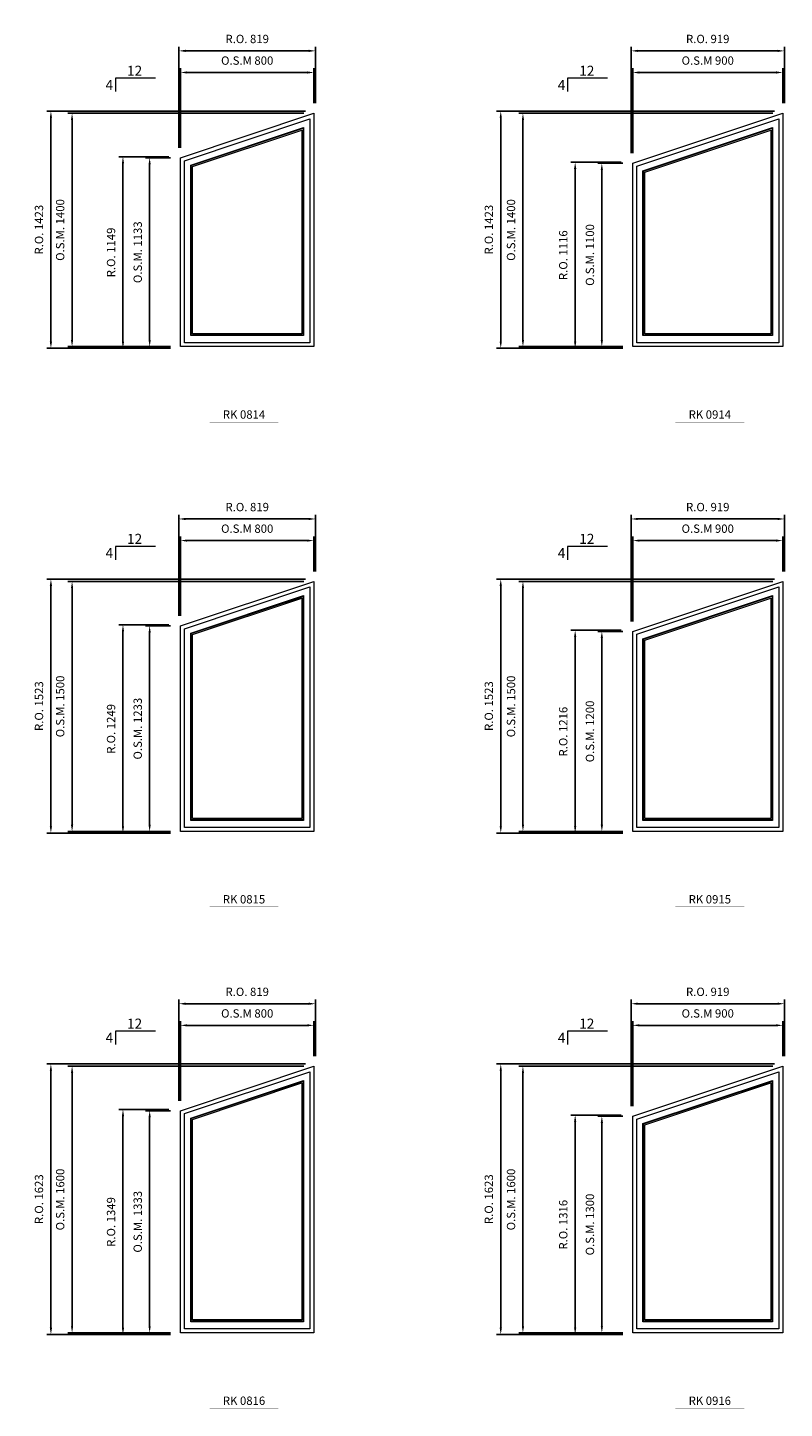
# Model space of a CAD drawing. Extents: x 82342 to 186186, y -29351 to 11947.
# Drawn here: x 93886 to 98424, y -14267 to -5982 of the extents above; entities that cross this region are included whole.
import ezdxf
from ezdxf.enums import TextEntityAlignment as Align

# ---------------------------------------------------------------- set-up
doc = ezdxf.new("R2010")
doc.units = 0
doc.header["$LTSCALE"] = 250
doc.header["$MEASUREMENT"] = 0
doc.header["$PDMODE"] = 3
doc.header["$PDSIZE"] = -2
doc.layers.get('0').update_dxf_attribs({"color": 5, "linetype": 'CONTINUOUS', "lineweight": 0})
doc.layers.get('DEFPOINTS').update_dxf_attribs({"color": 2, "linetype": 'CONTINUOUS', "lineweight": 0})
for name, color, linetype, lineweight in [('Dimensions', 2, 'CONTINUOUS', 0), ('FRAME', 7, 'CONTINUOUS', 0), ('GLASS', 6, 'CONTINUOUS', 0), ('GLAZING STOP', 1, 'CONTINUOUS', 0), ('Metal Clad SASH', 4, 'CONTINUOUS', 0), ('PITCH', 7, 'CONTINUOUS', 0), ('TEXT', 7, 'CONTINUOUS', 0)]:
    doc.layers.add(name, color=color, linetype=linetype, lineweight=lineweight)
doc.styles.add('ROMANS', font='romans')
doc.styles.add('style1', font='ARIAL.TTF')
doc.dimstyles.new('LWDEC', dxfattribs={"dimscale": 20, "dimtxt": 2.5, "dimasz": 2, "dimexe": 1.25, "dimexo": 3, "dimgap": 2, "dimtad": 1, "dimtoh": 1, "dimdec": 0, "dimzin": 11, "dimdsep": 46, "dimtxsty": 'ROMANS', "dimcen": 0, "dimdle": 1.5, "dimazin": 0, "dimtfac": 1, "dimtdec": 0, "dimtix": 1, "dimtmove": 0, "dimatfit": 3, "dimfxl": 0, "dimtzin": 0, "dimarcsym": 0})

# ---------------------------------------------------------------- blocks, each defined once
blk = doc.blocks.new('label1')
at = {"const_width": 2}
blk.add_lwpolyline([(-206, 0), (206, 0)], dxfattribs=at)
at = {"linetype": 'Continuous', "style": 'style1'}
blk.add_attdef('LABEL', text='', height=50, dxfattribs=at).set_placement((0, 20), align=Align.CENTER)
blk = doc.blocks.new('*D2256')
at = {"layer": 'DEFPOINTS', "color": 0}
for p in [(94802.5, -6251.3), (95602.5, -6496.3), (94802.5, -6763.3)]:
    blk.add_point(p, dxfattribs=at)
at = {"layer": 'Dimensions', "color": 0, "lineweight": -2}
for p, q in [((94802.5, -6703.3), (94802.5, -6226.3)), ((95602.5, -6436.3), (95602.5, -6226.3))]:
    blk.add_line(p, q, dxfattribs=at)
at = {"layer": 'Dimensions', "color": 2, "lineweight": -2}
blk.add_line((95562.5, -6251.3), (94842.5, -6251.3), dxfattribs=at)
at = {"layer": 'Dimensions', "color": 2}
for points in [[(94842.5, -6244.6), (94842.5, -6258), (94802.5, -6251.3)], [(95562.5, -6244.6), (95562.5, -6258), (95602.5, -6251.3)]]:
    blk.add_solid(points, dxfattribs=at)
at = {"layer": 'Dimensions', "color": 0, "insert": (95202.5, -6186.3), "char_height": 50, "attachment_point": 5, "style": 'ROMANS'}
blk.add_mtext('O.S.M 800', dxfattribs=at)
blk = doc.blocks.new('*D2257')
at = {"layer": 'DEFPOINTS', "color": 0}
for p in [(94152.4, -6496.3), (95602.5, -6496.3), (94802.5, -7896.3)]:
    blk.add_point(p, dxfattribs=at)
at = {"layer": 'Dimensions', "color": 0, "lineweight": -2}
for p, q in [((95542.5, -6496.3), (94127.4, -6496.3)), ((94742.5, -7896.3), (94127.4, -7896.3))]:
    blk.add_line(p, q, dxfattribs=at)
at = {"layer": 'Dimensions', "color": 2, "lineweight": -2}
blk.add_line((94152.4, -7856.3), (94152.4, -6536.3), dxfattribs=at)
at = {"layer": 'Dimensions', "color": 2}
for points in [[(94145.7, -6536.3), (94159, -6536.3), (94152.4, -6496.3)], [(94145.7, -7856.3), (94159, -7856.3), (94152.4, -7896.3)]]:
    blk.add_solid(points, dxfattribs=at)
at = {"layer": 'Dimensions', "color": 0, "insert": (94087.4, -7196.3), "char_height": 50, "attachment_point": 5, "rotation": 90, "style": 'ROMANS'}
blk.add_mtext('O.S.M. 1400', dxfattribs=at)
blk = doc.blocks.new('*D2258')
at = {"layer": 'DEFPOINTS', "color": 0}
for p in [(94617.5, -6763.3), (94802.5, -6763.3), (94802.5, -7896.3)]:
    blk.add_point(p, dxfattribs=at)
at = {"layer": 'Dimensions', "color": 0, "lineweight": -2}
for p, q in [((94742.5, -6763.3), (94592.5, -6763.3)), ((94742.5, -7896.3), (94592.5, -7896.3))]:
    blk.add_line(p, q, dxfattribs=at)
at = {"layer": 'Dimensions', "color": 2, "lineweight": -2}
blk.add_line((94617.5, -7856.3), (94617.5, -6803.3), dxfattribs=at)
at = {"layer": 'Dimensions', "color": 2}
for points in [[(94610.9, -6803.3), (94624.2, -6803.3), (94617.5, -6763.3)], [(94610.9, -7856.3), (94624.2, -7856.3), (94617.5, -7896.3)]]:
    blk.add_solid(points, dxfattribs=at)
at = {"layer": 'Dimensions', "color": 0, "insert": (94552.5, -7329.8), "char_height": 50, "attachment_point": 5, "rotation": 90, "style": 'ROMANS'}
blk.add_mtext('O.S.M. 1133', dxfattribs=at)
blk = doc.blocks.new('*D2259')
at = {"layer": 'DEFPOINTS', "color": 0}
for p in [(94793, -6121.6), (95612, -6496.3), (94793, -6763.3)]:
    blk.add_point(p, dxfattribs=at)
at = {"layer": 'Dimensions', "color": 0, "lineweight": -2}
for p, q in [((94793, -6703.3), (94793, -6096.6)), ((95612, -6436.3), (95612, -6096.6))]:
    blk.add_line(p, q, dxfattribs=at)
at = {"layer": 'Dimensions', "color": 2, "lineweight": -2}
blk.add_line((95572, -6121.6), (94833, -6121.6), dxfattribs=at)
at = {"layer": 'Dimensions', "color": 2}
for points in [[(94833, -6114.9), (94833, -6128.3), (94793, -6121.6)], [(95572, -6114.9), (95572, -6128.3), (95612, -6121.6)]]:
    blk.add_solid(points, dxfattribs=at)
at = {"layer": 'Dimensions', "color": 0, "insert": (95202.5, -6056.6), "char_height": 50, "attachment_point": 5, "style": 'ROMANS'}
blk.add_mtext('R.O. 819', dxfattribs=at)
blk = doc.blocks.new('*D2260')
at = {"layer": 'DEFPOINTS', "color": 0}
for p in [(94025.4, -6483.1), (95612, -6483.1), (94802.5, -7905.8)]:
    blk.add_point(p, dxfattribs=at)
at = {"layer": 'Dimensions', "color": 0, "lineweight": -2}
for p, q in [((95552, -6483.1), (94000.4, -6483.1)), ((94742.5, -7905.8), (94000.4, -7905.8))]:
    blk.add_line(p, q, dxfattribs=at)
at = {"layer": 'Dimensions', "color": 2, "lineweight": -2}
blk.add_line((94025.4, -7865.8), (94025.4, -6523.1), dxfattribs=at)
at = {"layer": 'Dimensions', "color": 2}
for points in [[(94018.7, -6523.1), (94032.1, -6523.1), (94025.4, -6483.1)], [(94018.7, -7865.8), (94032.1, -7865.8), (94025.4, -7905.8)]]:
    blk.add_solid(points, dxfattribs=at)
at = {"layer": 'Dimensions', "color": 0, "insert": (93960.4, -7194.5), "char_height": 50, "attachment_point": 5, "rotation": 90, "style": 'ROMANS'}
blk.add_mtext('R.O. 1423', dxfattribs=at)
blk = doc.blocks.new('*D2261')
at = {"layer": 'DEFPOINTS', "color": 0}
for p in [(94457.5, -6756.5), (94793, -6756.5), (94793, -7905.8)]:
    blk.add_point(p, dxfattribs=at)
at = {"layer": 'Dimensions', "color": 0, "lineweight": -2}
for p, q in [((94733, -6756.5), (94432.5, -6756.5)), ((94733, -7905.8), (94432.5, -7905.8))]:
    blk.add_line(p, q, dxfattribs=at)
at = {"layer": 'Dimensions', "color": 2, "lineweight": -2}
blk.add_line((94457.5, -7865.8), (94457.5, -6796.5), dxfattribs=at)
at = {"layer": 'Dimensions', "color": 2}
for points in [[(94450.9, -6796.5), (94464.2, -6796.5), (94457.5, -6756.5)], [(94450.9, -7865.8), (94464.2, -7865.8), (94457.5, -7905.8)]]:
    blk.add_solid(points, dxfattribs=at)
at = {"layer": 'Dimensions', "color": 0, "insert": (94392.5, -7331.1), "char_height": 50, "attachment_point": 5, "rotation": 90, "style": 'ROMANS'}
blk.add_mtext('R.O. 1149', dxfattribs=at)
blk = doc.blocks.new('*D1991')
at = {"layer": 'DEFPOINTS', "color": 0}
for p in [(97514.2, -6251.3), (98414.2, -6496.3), (97514.2, -6796.3)]:
    blk.add_point(p, dxfattribs=at)
at = {"layer": 'Dimensions', "color": 0, "lineweight": -2}
for p, q in [((97514.2, -6736.3), (97514.2, -6226.3)), ((98414.2, -6436.3), (98414.2, -6226.3))]:
    blk.add_line(p, q, dxfattribs=at)
at = {"layer": 'Dimensions', "color": 2, "lineweight": -2}
blk.add_line((98374.2, -6251.3), (97554.2, -6251.3), dxfattribs=at)
at = {"layer": 'Dimensions', "color": 2}
for points in [[(97554.2, -6244.6), (97554.2, -6258), (97514.2, -6251.3)], [(98374.2, -6244.6), (98374.2, -6258), (98414.2, -6251.3)]]:
    blk.add_solid(points, dxfattribs=at)
at = {"layer": 'Dimensions', "color": 0, "insert": (97964.2, -6186.3), "char_height": 50, "attachment_point": 5, "style": 'ROMANS'}
blk.add_mtext('O.S.M 900', dxfattribs=at)
blk = doc.blocks.new('*D1992')
at = {"layer": 'DEFPOINTS', "color": 0}
for p in [(96856, -6496.3), (98414.2, -6496.3), (97514.2, -7896.3)]:
    blk.add_point(p, dxfattribs=at)
at = {"layer": 'Dimensions', "color": 0, "lineweight": -2}
for p, q in [((98354.2, -6496.3), (96831, -6496.3)), ((97454.2, -7896.3), (96831, -7896.3))]:
    blk.add_line(p, q, dxfattribs=at)
at = {"layer": 'Dimensions', "color": 2, "lineweight": -2}
blk.add_line((96856, -7856.3), (96856, -6536.3), dxfattribs=at)
at = {"layer": 'Dimensions', "color": 2}
for points in [[(96849.4, -6536.3), (96862.7, -6536.3), (96856, -6496.3)], [(96849.4, -7856.3), (96862.7, -7856.3), (96856, -7896.3)]]:
    blk.add_solid(points, dxfattribs=at)
at = {"layer": 'Dimensions', "color": 0, "insert": (96791, -7196.3), "char_height": 50, "attachment_point": 5, "rotation": 90, "style": 'ROMANS'}
blk.add_mtext('O.S.M. 1400', dxfattribs=at)
blk = doc.blocks.new('*D1993')
at = {"layer": 'DEFPOINTS', "color": 0}
for p in [(97329.2, -6796.3), (97514.2, -6796.3), (97514.2, -7896.3)]:
    blk.add_point(p, dxfattribs=at)
at = {"layer": 'Dimensions', "color": 0, "lineweight": -2}
for p, q in [((97454.2, -6796.3), (97304.2, -6796.3)), ((97454.2, -7896.3), (97304.2, -7896.3))]:
    blk.add_line(p, q, dxfattribs=at)
at = {"layer": 'Dimensions', "color": 2, "lineweight": -2}
blk.add_line((97329.2, -7856.3), (97329.2, -6836.3), dxfattribs=at)
at = {"layer": 'Dimensions', "color": 2}
for points in [[(97322.5, -6836.3), (97335.9, -6836.3), (97329.2, -6796.3)], [(97322.5, -7856.3), (97335.9, -7856.3), (97329.2, -7896.3)]]:
    blk.add_solid(points, dxfattribs=at)
at = {"layer": 'Dimensions', "color": 0, "insert": (97264.2, -7346.3), "char_height": 50, "attachment_point": 5, "rotation": 90, "style": 'ROMANS'}
blk.add_mtext('O.S.M. 1100', dxfattribs=at)
blk = doc.blocks.new('*D1994')
at = {"layer": 'DEFPOINTS', "color": 0}
for p in [(97504.7, -6121.6), (98423.7, -6496.3), (97504.7, -6796.3)]:
    blk.add_point(p, dxfattribs=at)
at = {"layer": 'Dimensions', "color": 0, "lineweight": -2}
for p, q in [((97504.7, -6736.3), (97504.7, -6096.6)), ((98423.7, -6436.3), (98423.7, -6096.6))]:
    blk.add_line(p, q, dxfattribs=at)
at = {"layer": 'Dimensions', "color": 2, "lineweight": -2}
blk.add_line((98383.7, -6121.6), (97544.7, -6121.6), dxfattribs=at)
at = {"layer": 'Dimensions', "color": 2}
for points in [[(97544.7, -6114.9), (97544.7, -6128.3), (97504.7, -6121.6)], [(98383.7, -6114.9), (98383.7, -6128.3), (98423.7, -6121.6)]]:
    blk.add_solid(points, dxfattribs=at)
at = {"layer": 'Dimensions', "color": 0, "insert": (97964.2, -6056.6), "char_height": 50, "attachment_point": 5, "style": 'ROMANS'}
blk.add_mtext('R.O. 919', dxfattribs=at)
blk = doc.blocks.new('*D1995')
at = {"layer": 'DEFPOINTS', "color": 0}
for p in [(96723, -6483.1), (98423.7, -6483.1), (97514.2, -7905.8)]:
    blk.add_point(p, dxfattribs=at)
at = {"layer": 'Dimensions', "color": 0, "lineweight": -2}
for p, q in [((98363.7, -6483.1), (96698, -6483.1)), ((97454.2, -7905.8), (96698, -7905.8))]:
    blk.add_line(p, q, dxfattribs=at)
at = {"layer": 'Dimensions', "color": 2, "lineweight": -2}
blk.add_line((96723, -7865.8), (96723, -6523.1), dxfattribs=at)
at = {"layer": 'Dimensions', "color": 2}
for points in [[(96716.4, -6523.1), (96729.7, -6523.1), (96723, -6483.1)], [(96716.4, -7865.8), (96729.7, -7865.8), (96723, -7905.8)]]:
    blk.add_solid(points, dxfattribs=at)
at = {"layer": 'Dimensions', "color": 0, "insert": (96658, -7194.5), "char_height": 50, "attachment_point": 5, "rotation": 90, "style": 'ROMANS'}
blk.add_mtext('R.O. 1423', dxfattribs=at)
blk = doc.blocks.new('*D1996')
at = {"layer": 'DEFPOINTS', "color": 0}
for p in [(97169.2, -6789.5), (97504.7, -6789.5), (97504.7, -7905.8)]:
    blk.add_point(p, dxfattribs=at)
at = {"layer": 'Dimensions', "color": 0, "lineweight": -2}
for p, q in [((97444.7, -6789.5), (97144.2, -6789.5)), ((97444.7, -7905.8), (97144.2, -7905.8))]:
    blk.add_line(p, q, dxfattribs=at)
at = {"layer": 'Dimensions', "color": 2, "lineweight": -2}
blk.add_line((97169.2, -7865.8), (97169.2, -6829.5), dxfattribs=at)
at = {"layer": 'Dimensions', "color": 2}
for points in [[(97162.5, -6829.5), (97175.9, -6829.5), (97169.2, -6789.5)], [(97162.5, -7865.8), (97175.9, -7865.8), (97169.2, -7905.8)]]:
    blk.add_solid(points, dxfattribs=at)
at = {"layer": 'Dimensions', "color": 0, "insert": (97104.2, -7347.6), "char_height": 50, "attachment_point": 5, "rotation": 90, "style": 'ROMANS'}
blk.add_mtext('R.O. 1116', dxfattribs=at)
blk = doc.blocks.new('*D2427')
at = {"layer": 'DEFPOINTS', "color": 0}
for p in [(94802.5, -9059.8), (95602.5, -9304.9), (94802.5, -9571.9)]:
    blk.add_point(p, dxfattribs=at)
at = {"layer": 'Dimensions', "color": 0, "lineweight": -2}
for p, q in [((94802.5, -9511.9), (94802.5, -9034.8)), ((95602.5, -9244.9), (95602.5, -9034.8))]:
    blk.add_line(p, q, dxfattribs=at)
at = {"layer": 'Dimensions', "color": 2, "lineweight": -2}
blk.add_line((95562.5, -9059.8), (94842.5, -9059.8), dxfattribs=at)
at = {"layer": 'Dimensions', "color": 2}
for points in [[(94842.5, -9053.2), (94842.5, -9066.5), (94802.5, -9059.8)], [(95562.5, -9053.2), (95562.5, -9066.5), (95602.5, -9059.8)]]:
    blk.add_solid(points, dxfattribs=at)
at = {"layer": 'Dimensions', "color": 0, "insert": (95202.5, -8994.8), "char_height": 50, "attachment_point": 5, "style": 'ROMANS'}
blk.add_mtext('O.S.M 800', dxfattribs=at)
blk = doc.blocks.new('*D2428')
at = {"layer": 'DEFPOINTS', "color": 0}
for p in [(94152.4, -9304.9), (95602.5, -9304.9), (94802.5, -10804.9)]:
    blk.add_point(p, dxfattribs=at)
at = {"layer": 'Dimensions', "color": 0, "lineweight": -2}
for p, q in [((95542.5, -9304.9), (94127.4, -9304.9)), ((94742.5, -10804.9), (94127.4, -10804.9))]:
    blk.add_line(p, q, dxfattribs=at)
at = {"layer": 'Dimensions', "color": 2, "lineweight": -2}
blk.add_line((94152.4, -10764.9), (94152.4, -9344.9), dxfattribs=at)
at = {"layer": 'Dimensions', "color": 2}
for points in [[(94145.7, -9344.9), (94159, -9344.9), (94152.4, -9304.9)], [(94145.7, -10764.9), (94159, -10764.9), (94152.4, -10804.9)]]:
    blk.add_solid(points, dxfattribs=at)
at = {"layer": 'Dimensions', "color": 0, "insert": (94087.4, -10054.9), "char_height": 50, "attachment_point": 5, "rotation": 90, "style": 'ROMANS'}
blk.add_mtext('O.S.M. 1500', dxfattribs=at)
blk = doc.blocks.new('*D2429')
at = {"layer": 'DEFPOINTS', "color": 0}
for p in [(94617.5, -9571.9), (94802.5, -9571.9), (94802.5, -10804.9)]:
    blk.add_point(p, dxfattribs=at)
at = {"layer": 'Dimensions', "color": 0, "lineweight": -2}
for p, q in [((94742.5, -9571.9), (94592.5, -9571.9)), ((94742.5, -10804.9), (94592.5, -10804.9))]:
    blk.add_line(p, q, dxfattribs=at)
at = {"layer": 'Dimensions', "color": 2, "lineweight": -2}
blk.add_line((94617.5, -10764.9), (94617.5, -9611.9), dxfattribs=at)
at = {"layer": 'Dimensions', "color": 2}
for points in [[(94610.9, -9611.9), (94624.2, -9611.9), (94617.5, -9571.9)], [(94610.9, -10764.9), (94624.2, -10764.9), (94617.5, -10804.9)]]:
    blk.add_solid(points, dxfattribs=at)
at = {"layer": 'Dimensions', "color": 0, "insert": (94552.5, -10188.4), "char_height": 50, "attachment_point": 5, "rotation": 90, "style": 'ROMANS'}
blk.add_mtext('O.S.M. 1233', dxfattribs=at)
blk = doc.blocks.new('*D2430')
at = {"layer": 'DEFPOINTS', "color": 0}
for p in [(94793, -8930.2), (95612, -9304.9), (94793, -9571.9)]:
    blk.add_point(p, dxfattribs=at)
at = {"layer": 'Dimensions', "color": 0, "lineweight": -2}
for p, q in [((94793, -9511.9), (94793, -8905.2)), ((95612, -9244.9), (95612, -8905.2))]:
    blk.add_line(p, q, dxfattribs=at)
at = {"layer": 'Dimensions', "color": 2, "lineweight": -2}
blk.add_line((95572, -8930.2), (94833, -8930.2), dxfattribs=at)
at = {"layer": 'Dimensions', "color": 2}
for points in [[(94833, -8923.5), (94833, -8936.8), (94793, -8930.2)], [(95572, -8923.5), (95572, -8936.8), (95612, -8930.2)]]:
    blk.add_solid(points, dxfattribs=at)
at = {"layer": 'Dimensions', "color": 0, "insert": (95202.5, -8865.2), "char_height": 50, "attachment_point": 5, "style": 'ROMANS'}
blk.add_mtext('R.O. 819', dxfattribs=at)
blk = doc.blocks.new('*D2431')
at = {"layer": 'DEFPOINTS', "color": 0}
for p in [(94025.4, -9291.7), (95612, -9291.7), (94802.5, -10814.4)]:
    blk.add_point(p, dxfattribs=at)
at = {"layer": 'Dimensions', "color": 0, "lineweight": -2}
for p, q in [((95552, -9291.7), (94000.4, -9291.7)), ((94742.5, -10814.4), (94000.4, -10814.4))]:
    blk.add_line(p, q, dxfattribs=at)
at = {"layer": 'Dimensions', "color": 2, "lineweight": -2}
blk.add_line((94025.4, -10774.4), (94025.4, -9331.7), dxfattribs=at)
at = {"layer": 'Dimensions', "color": 2}
for points in [[(94018.7, -9331.7), (94032.1, -9331.7), (94025.4, -9291.7)], [(94018.7, -10774.4), (94032.1, -10774.4), (94025.4, -10814.4)]]:
    blk.add_solid(points, dxfattribs=at)
at = {"layer": 'Dimensions', "color": 0, "insert": (93960.4, -10053), "char_height": 50, "attachment_point": 5, "rotation": 90, "style": 'ROMANS'}
blk.add_mtext('R.O. 1523', dxfattribs=at)
blk = doc.blocks.new('*D2432')
at = {"layer": 'DEFPOINTS', "color": 0}
for p in [(94457.5, -9565), (94793, -9565), (94793, -10814.4)]:
    blk.add_point(p, dxfattribs=at)
at = {"layer": 'Dimensions', "color": 0, "lineweight": -2}
for p, q in [((94733, -9565), (94432.5, -9565)), ((94733, -10814.4), (94432.5, -10814.4))]:
    blk.add_line(p, q, dxfattribs=at)
at = {"layer": 'Dimensions', "color": 2, "lineweight": -2}
blk.add_line((94457.5, -10774.4), (94457.5, -9605), dxfattribs=at)
at = {"layer": 'Dimensions', "color": 2}
for points in [[(94450.9, -9605), (94464.2, -9605), (94457.5, -9565)], [(94450.9, -10774.4), (94464.2, -10774.4), (94457.5, -10814.4)]]:
    blk.add_solid(points, dxfattribs=at)
at = {"layer": 'Dimensions', "color": 0, "insert": (94392.5, -10189.7), "char_height": 50, "attachment_point": 5, "rotation": 90, "style": 'ROMANS'}
blk.add_mtext('R.O. 1249', dxfattribs=at)
blk = doc.blocks.new('*D2445')
at = {"layer": 'DEFPOINTS', "color": 0}
for p in [(97514.2, -9059.8), (98414.2, -9304.9), (97514.2, -9604.9)]:
    blk.add_point(p, dxfattribs=at)
at = {"layer": 'Dimensions', "color": 0, "lineweight": -2}
for p, q in [((97514.2, -9544.9), (97514.2, -9034.8)), ((98414.2, -9244.9), (98414.2, -9034.8))]:
    blk.add_line(p, q, dxfattribs=at)
at = {"layer": 'Dimensions', "color": 2, "lineweight": -2}
blk.add_line((98374.2, -9059.8), (97554.2, -9059.8), dxfattribs=at)
at = {"layer": 'Dimensions', "color": 2}
for points in [[(97554.2, -9053.2), (97554.2, -9066.5), (97514.2, -9059.8)], [(98374.2, -9053.2), (98374.2, -9066.5), (98414.2, -9059.8)]]:
    blk.add_solid(points, dxfattribs=at)
at = {"layer": 'Dimensions', "color": 0, "insert": (97964.2, -8994.8), "char_height": 50, "attachment_point": 5, "style": 'ROMANS'}
blk.add_mtext('O.S.M 900', dxfattribs=at)
blk = doc.blocks.new('*D2446')
at = {"layer": 'DEFPOINTS', "color": 0}
for p in [(96856, -9304.9), (98414.2, -9304.9), (97514.2, -10804.9)]:
    blk.add_point(p, dxfattribs=at)
at = {"layer": 'Dimensions', "color": 0, "lineweight": -2}
for p, q in [((98354.2, -9304.9), (96831, -9304.9)), ((97454.2, -10804.9), (96831, -10804.9))]:
    blk.add_line(p, q, dxfattribs=at)
at = {"layer": 'Dimensions', "color": 2, "lineweight": -2}
blk.add_line((96856, -10764.9), (96856, -9344.9), dxfattribs=at)
at = {"layer": 'Dimensions', "color": 2}
for points in [[(96849.4, -9344.9), (96862.7, -9344.9), (96856, -9304.9)], [(96849.4, -10764.9), (96862.7, -10764.9), (96856, -10804.9)]]:
    blk.add_solid(points, dxfattribs=at)
at = {"layer": 'Dimensions', "color": 0, "insert": (96791, -10054.9), "char_height": 50, "attachment_point": 5, "rotation": 90, "style": 'ROMANS'}
blk.add_mtext('O.S.M. 1500', dxfattribs=at)
blk = doc.blocks.new('*D2447')
at = {"layer": 'DEFPOINTS', "color": 0}
for p in [(97329.2, -9604.9), (97514.2, -9604.9), (97514.2, -10804.9)]:
    blk.add_point(p, dxfattribs=at)
at = {"layer": 'Dimensions', "color": 0, "lineweight": -2}
for p, q in [((97454.2, -9604.9), (97304.2, -9604.9)), ((97454.2, -10804.9), (97304.2, -10804.9))]:
    blk.add_line(p, q, dxfattribs=at)
at = {"layer": 'Dimensions', "color": 2, "lineweight": -2}
blk.add_line((97329.2, -10764.9), (97329.2, -9644.9), dxfattribs=at)
at = {"layer": 'Dimensions', "color": 2}
for points in [[(97322.5, -9644.9), (97335.9, -9644.9), (97329.2, -9604.9)], [(97322.5, -10764.9), (97335.9, -10764.9), (97329.2, -10804.9)]]:
    blk.add_solid(points, dxfattribs=at)
at = {"layer": 'Dimensions', "color": 0, "insert": (97264.2, -10204.9), "char_height": 50, "attachment_point": 5, "rotation": 90, "style": 'ROMANS'}
blk.add_mtext('O.S.M. 1200', dxfattribs=at)
blk = doc.blocks.new('*D2448')
at = {"layer": 'DEFPOINTS', "color": 0}
for p in [(97504.7, -8930.2), (98423.7, -9304.9), (97504.7, -9604.9)]:
    blk.add_point(p, dxfattribs=at)
at = {"layer": 'Dimensions', "color": 0, "lineweight": -2}
for p, q in [((97504.7, -9544.9), (97504.7, -8905.2)), ((98423.7, -9244.9), (98423.7, -8905.2))]:
    blk.add_line(p, q, dxfattribs=at)
at = {"layer": 'Dimensions', "color": 2, "lineweight": -2}
blk.add_line((98383.7, -8930.2), (97544.7, -8930.2), dxfattribs=at)
at = {"layer": 'Dimensions', "color": 2}
for points in [[(97544.7, -8923.5), (97544.7, -8936.8), (97504.7, -8930.2)], [(98383.7, -8923.5), (98383.7, -8936.8), (98423.7, -8930.2)]]:
    blk.add_solid(points, dxfattribs=at)
at = {"layer": 'Dimensions', "color": 0, "insert": (97964.2, -8865.2), "char_height": 50, "attachment_point": 5, "style": 'ROMANS'}
blk.add_mtext('R.O. 919', dxfattribs=at)
blk = doc.blocks.new('*D2449')
at = {"layer": 'DEFPOINTS', "color": 0}
for p in [(96723, -9291.7), (98423.7, -9291.7), (97514.2, -10814.4)]:
    blk.add_point(p, dxfattribs=at)
at = {"layer": 'Dimensions', "color": 0, "lineweight": -2}
for p, q in [((98363.7, -9291.7), (96698, -9291.7)), ((97454.2, -10814.4), (96698, -10814.4))]:
    blk.add_line(p, q, dxfattribs=at)
at = {"layer": 'Dimensions', "color": 2, "lineweight": -2}
blk.add_line((96723, -10774.4), (96723, -9331.7), dxfattribs=at)
at = {"layer": 'Dimensions', "color": 2}
for points in [[(96716.4, -9331.7), (96729.7, -9331.7), (96723, -9291.7)], [(96716.4, -10774.4), (96729.7, -10774.4), (96723, -10814.4)]]:
    blk.add_solid(points, dxfattribs=at)
at = {"layer": 'Dimensions', "color": 0, "insert": (96658, -10053), "char_height": 50, "attachment_point": 5, "rotation": 90, "style": 'ROMANS'}
blk.add_mtext('R.O. 1523', dxfattribs=at)
blk = doc.blocks.new('*D2450')
at = {"layer": 'DEFPOINTS', "color": 0}
for p in [(97169.2, -9598), (97504.7, -9598), (97504.7, -10814.4)]:
    blk.add_point(p, dxfattribs=at)
at = {"layer": 'Dimensions', "color": 0, "lineweight": -2}
for p, q in [((97444.7, -9598), (97144.2, -9598)), ((97444.7, -10814.4), (97144.2, -10814.4))]:
    blk.add_line(p, q, dxfattribs=at)
at = {"layer": 'Dimensions', "color": 2, "lineweight": -2}
blk.add_line((97169.2, -10774.4), (97169.2, -9638), dxfattribs=at)
at = {"layer": 'Dimensions', "color": 2}
for points in [[(97162.5, -9638), (97175.9, -9638), (97169.2, -9598)], [(97162.5, -10774.4), (97175.9, -10774.4), (97169.2, -10814.4)]]:
    blk.add_solid(points, dxfattribs=at)
at = {"layer": 'Dimensions', "color": 0, "insert": (97104.2, -10206.2), "char_height": 50, "attachment_point": 5, "rotation": 90, "style": 'ROMANS'}
blk.add_mtext('R.O. 1216', dxfattribs=at)
blk = doc.blocks.new('*D2582')
at = {"layer": 'DEFPOINTS', "color": 0}
for p in [(94802.5, -11968.4), (95602.5, -12213.4), (94802.5, -12480.4)]:
    blk.add_point(p, dxfattribs=at)
at = {"layer": 'Dimensions', "color": 0, "lineweight": -2}
for p, q in [((94802.5, -12420.4), (94802.5, -11943.4)), ((95602.5, -12153.4), (95602.5, -11943.4))]:
    blk.add_line(p, q, dxfattribs=at)
at = {"layer": 'Dimensions', "color": 2, "lineweight": -2}
blk.add_line((95562.5, -11968.4), (94842.5, -11968.4), dxfattribs=at)
at = {"layer": 'Dimensions', "color": 2}
for points in [[(94842.5, -11961.7), (94842.5, -11975.1), (94802.5, -11968.4)], [(95562.5, -11961.7), (95562.5, -11975.1), (95602.5, -11968.4)]]:
    blk.add_solid(points, dxfattribs=at)
at = {"layer": 'Dimensions', "color": 0, "insert": (95202.5, -11903.4), "char_height": 50, "attachment_point": 5, "style": 'ROMANS'}
blk.add_mtext('O.S.M 800', dxfattribs=at)
blk = doc.blocks.new('*D2583')
at = {"layer": 'DEFPOINTS', "color": 0}
for p in [(94152.4, -12213.4), (95602.5, -12213.4), (94802.5, -13813.4)]:
    blk.add_point(p, dxfattribs=at)
at = {"layer": 'Dimensions', "color": 0, "lineweight": -2}
for p, q in [((95542.5, -12213.4), (94127.4, -12213.4)), ((94742.5, -13813.4), (94127.4, -13813.4))]:
    blk.add_line(p, q, dxfattribs=at)
at = {"layer": 'Dimensions', "color": 2, "lineweight": -2}
blk.add_line((94152.4, -13773.4), (94152.4, -12253.4), dxfattribs=at)
at = {"layer": 'Dimensions', "color": 2}
for points in [[(94145.7, -12253.4), (94159, -12253.4), (94152.4, -12213.4)], [(94145.7, -13773.4), (94159, -13773.4), (94152.4, -13813.4)]]:
    blk.add_solid(points, dxfattribs=at)
at = {"layer": 'Dimensions', "color": 0, "insert": (94087.4, -13013.4), "char_height": 50, "attachment_point": 5, "rotation": 90, "style": 'ROMANS'}
blk.add_mtext('O.S.M. 1600', dxfattribs=at)
blk = doc.blocks.new('*D2584')
at = {"layer": 'DEFPOINTS', "color": 0}
for p in [(94617.5, -12480.4), (94802.5, -12480.4), (94802.5, -13813.4)]:
    blk.add_point(p, dxfattribs=at)
at = {"layer": 'Dimensions', "color": 0, "lineweight": -2}
for p, q in [((94742.5, -12480.4), (94592.5, -12480.4)), ((94742.5, -13813.4), (94592.5, -13813.4))]:
    blk.add_line(p, q, dxfattribs=at)
at = {"layer": 'Dimensions', "color": 2, "lineweight": -2}
blk.add_line((94617.5, -13773.4), (94617.5, -12520.4), dxfattribs=at)
at = {"layer": 'Dimensions', "color": 2}
for points in [[(94610.9, -12520.4), (94624.2, -12520.4), (94617.5, -12480.4)], [(94610.9, -13773.4), (94624.2, -13773.4), (94617.5, -13813.4)]]:
    blk.add_solid(points, dxfattribs=at)
at = {"layer": 'Dimensions', "color": 0, "insert": (94552.5, -13146.9), "char_height": 50, "attachment_point": 5, "rotation": 90, "style": 'ROMANS'}
blk.add_mtext('O.S.M. 1333', dxfattribs=at)
blk = doc.blocks.new('*D2585')
at = {"layer": 'DEFPOINTS', "color": 0}
for p in [(94793, -11838.7), (95612, -12213.4), (94793, -12480.4)]:
    blk.add_point(p, dxfattribs=at)
at = {"layer": 'Dimensions', "color": 0, "lineweight": -2}
for p, q in [((94793, -12420.4), (94793, -11813.7)), ((95612, -12153.4), (95612, -11813.7))]:
    blk.add_line(p, q, dxfattribs=at)
at = {"layer": 'Dimensions', "color": 2, "lineweight": -2}
blk.add_line((95572, -11838.7), (94833, -11838.7), dxfattribs=at)
at = {"layer": 'Dimensions', "color": 2}
for points in [[(94833, -11832), (94833, -11845.4), (94793, -11838.7)], [(95572, -11832), (95572, -11845.4), (95612, -11838.7)]]:
    blk.add_solid(points, dxfattribs=at)
at = {"layer": 'Dimensions', "color": 0, "insert": (95202.5, -11773.7), "char_height": 50, "attachment_point": 5, "style": 'ROMANS'}
blk.add_mtext('R.O. 819', dxfattribs=at)
blk = doc.blocks.new('*D2586')
at = {"layer": 'DEFPOINTS', "color": 0}
for p in [(94025.4, -12200.2), (95612, -12200.2), (94802.5, -13822.9)]:
    blk.add_point(p, dxfattribs=at)
at = {"layer": 'Dimensions', "color": 0, "lineweight": -2}
for p, q in [((95552, -12200.2), (94000.4, -12200.2)), ((94742.5, -13822.9), (94000.4, -13822.9))]:
    blk.add_line(p, q, dxfattribs=at)
at = {"layer": 'Dimensions', "color": 2, "lineweight": -2}
blk.add_line((94025.4, -13782.9), (94025.4, -12240.2), dxfattribs=at)
at = {"layer": 'Dimensions', "color": 2}
for points in [[(94018.7, -12240.2), (94032.1, -12240.2), (94025.4, -12200.2)], [(94018.7, -13782.9), (94032.1, -13782.9), (94025.4, -13822.9)]]:
    blk.add_solid(points, dxfattribs=at)
at = {"layer": 'Dimensions', "color": 0, "insert": (93960.4, -13011.6), "char_height": 50, "attachment_point": 5, "rotation": 90, "style": 'ROMANS'}
blk.add_mtext('R.O. 1623', dxfattribs=at)
blk = doc.blocks.new('*D2587')
at = {"layer": 'DEFPOINTS', "color": 0}
for p in [(94457.5, -12473.6), (94793, -12473.6), (94793, -13822.9)]:
    blk.add_point(p, dxfattribs=at)
at = {"layer": 'Dimensions', "color": 0, "lineweight": -2}
for p, q in [((94733, -12473.6), (94432.5, -12473.6)), ((94733, -13822.9), (94432.5, -13822.9))]:
    blk.add_line(p, q, dxfattribs=at)
at = {"layer": 'Dimensions', "color": 2, "lineweight": -2}
blk.add_line((94457.5, -13782.9), (94457.5, -12513.6), dxfattribs=at)
at = {"layer": 'Dimensions', "color": 2}
for points in [[(94450.9, -12513.6), (94464.2, -12513.6), (94457.5, -12473.6)], [(94450.9, -13782.9), (94464.2, -13782.9), (94457.5, -13822.9)]]:
    blk.add_solid(points, dxfattribs=at)
at = {"layer": 'Dimensions', "color": 0, "insert": (94392.5, -13148.2), "char_height": 50, "attachment_point": 5, "rotation": 90, "style": 'ROMANS'}
blk.add_mtext('R.O. 1349', dxfattribs=at)
blk = doc.blocks.new('*D2600')
at = {"layer": 'DEFPOINTS', "color": 0}
for p in [(97514.2, -11968.4), (98414.2, -12213.4), (97514.2, -12513.4)]:
    blk.add_point(p, dxfattribs=at)
at = {"layer": 'Dimensions', "color": 0, "lineweight": -2}
for p, q in [((97514.2, -12453.4), (97514.2, -11943.4)), ((98414.2, -12153.4), (98414.2, -11943.4))]:
    blk.add_line(p, q, dxfattribs=at)
at = {"layer": 'Dimensions', "color": 2, "lineweight": -2}
blk.add_line((98374.2, -11968.4), (97554.2, -11968.4), dxfattribs=at)
at = {"layer": 'Dimensions', "color": 2}
for points in [[(97554.2, -11961.7), (97554.2, -11975.1), (97514.2, -11968.4)], [(98374.2, -11961.7), (98374.2, -11975.1), (98414.2, -11968.4)]]:
    blk.add_solid(points, dxfattribs=at)
at = {"layer": 'Dimensions', "color": 0, "insert": (97964.2, -11903.4), "char_height": 50, "attachment_point": 5, "style": 'ROMANS'}
blk.add_mtext('O.S.M 900', dxfattribs=at)
blk = doc.blocks.new('*D2601')
at = {"layer": 'DEFPOINTS', "color": 0}
for p in [(96856, -12213.4), (98414.2, -12213.4), (97514.2, -13813.4)]:
    blk.add_point(p, dxfattribs=at)
at = {"layer": 'Dimensions', "color": 0, "lineweight": -2}
for p, q in [((98354.2, -12213.4), (96831, -12213.4)), ((97454.2, -13813.4), (96831, -13813.4))]:
    blk.add_line(p, q, dxfattribs=at)
at = {"layer": 'Dimensions', "color": 2, "lineweight": -2}
blk.add_line((96856, -13773.4), (96856, -12253.4), dxfattribs=at)
at = {"layer": 'Dimensions', "color": 2}
for points in [[(96849.4, -12253.4), (96862.7, -12253.4), (96856, -12213.4)], [(96849.4, -13773.4), (96862.7, -13773.4), (96856, -13813.4)]]:
    blk.add_solid(points, dxfattribs=at)
at = {"layer": 'Dimensions', "color": 0, "insert": (96791, -13013.4), "char_height": 50, "attachment_point": 5, "rotation": 90, "style": 'ROMANS'}
blk.add_mtext('O.S.M. 1600', dxfattribs=at)
blk = doc.blocks.new('*D2602')
at = {"layer": 'DEFPOINTS', "color": 0}
for p in [(97329.2, -12513.4), (97514.2, -12513.4), (97514.2, -13813.4)]:
    blk.add_point(p, dxfattribs=at)
at = {"layer": 'Dimensions', "color": 0, "lineweight": -2}
for p, q in [((97454.2, -12513.4), (97304.2, -12513.4)), ((97454.2, -13813.4), (97304.2, -13813.4))]:
    blk.add_line(p, q, dxfattribs=at)
at = {"layer": 'Dimensions', "color": 2, "lineweight": -2}
blk.add_line((97329.2, -13773.4), (97329.2, -12553.4), dxfattribs=at)
at = {"layer": 'Dimensions', "color": 2}
for points in [[(97322.5, -12553.4), (97335.9, -12553.4), (97329.2, -12513.4)], [(97322.5, -13773.4), (97335.9, -13773.4), (97329.2, -13813.4)]]:
    blk.add_solid(points, dxfattribs=at)
at = {"layer": 'Dimensions', "color": 0, "insert": (97264.2, -13163.4), "char_height": 50, "attachment_point": 5, "rotation": 90, "style": 'ROMANS'}
blk.add_mtext('O.S.M. 1300', dxfattribs=at)
blk = doc.blocks.new('*D2603')
at = {"layer": 'DEFPOINTS', "color": 0}
for p in [(97504.7, -11838.7), (98423.7, -12213.4), (97504.7, -12513.4)]:
    blk.add_point(p, dxfattribs=at)
at = {"layer": 'Dimensions', "color": 0, "lineweight": -2}
for p, q in [((97504.7, -12453.4), (97504.7, -11813.7)), ((98423.7, -12153.4), (98423.7, -11813.7))]:
    blk.add_line(p, q, dxfattribs=at)
at = {"layer": 'Dimensions', "color": 2, "lineweight": -2}
blk.add_line((98383.7, -11838.7), (97544.7, -11838.7), dxfattribs=at)
at = {"layer": 'Dimensions', "color": 2}
for points in [[(97544.7, -11832), (97544.7, -11845.4), (97504.7, -11838.7)], [(98383.7, -11832), (98383.7, -11845.4), (98423.7, -11838.7)]]:
    blk.add_solid(points, dxfattribs=at)
at = {"layer": 'Dimensions', "color": 0, "insert": (97964.2, -11773.7), "char_height": 50, "attachment_point": 5, "style": 'ROMANS'}
blk.add_mtext('R.O. 919', dxfattribs=at)
blk = doc.blocks.new('*D2604')
at = {"layer": 'DEFPOINTS', "color": 0}
for p in [(96723, -12200.2), (98423.7, -12200.2), (97514.2, -13822.9)]:
    blk.add_point(p, dxfattribs=at)
at = {"layer": 'Dimensions', "color": 0, "lineweight": -2}
for p, q in [((98363.7, -12200.2), (96698, -12200.2)), ((97454.2, -13822.9), (96698, -13822.9))]:
    blk.add_line(p, q, dxfattribs=at)
at = {"layer": 'Dimensions', "color": 2, "lineweight": -2}
blk.add_line((96723, -13782.9), (96723, -12240.2), dxfattribs=at)
at = {"layer": 'Dimensions', "color": 2}
for points in [[(96716.4, -12240.2), (96729.7, -12240.2), (96723, -12200.2)], [(96716.4, -13782.9), (96729.7, -13782.9), (96723, -13822.9)]]:
    blk.add_solid(points, dxfattribs=at)
at = {"layer": 'Dimensions', "color": 0, "insert": (96658, -13011.6), "char_height": 50, "attachment_point": 5, "rotation": 90, "style": 'ROMANS'}
blk.add_mtext('R.O. 1623', dxfattribs=at)
blk = doc.blocks.new('*D2605')
at = {"layer": 'DEFPOINTS', "color": 0}
for p in [(97169.2, -12506.6), (97504.7, -12506.6), (97504.7, -13822.9)]:
    blk.add_point(p, dxfattribs=at)
at = {"layer": 'Dimensions', "color": 0, "lineweight": -2}
for p, q in [((97444.7, -12506.6), (97144.2, -12506.6)), ((97444.7, -13822.9), (97144.2, -13822.9))]:
    blk.add_line(p, q, dxfattribs=at)
at = {"layer": 'Dimensions', "color": 2, "lineweight": -2}
blk.add_line((97169.2, -13782.9), (97169.2, -12546.6), dxfattribs=at)
at = {"layer": 'Dimensions', "color": 2}
for points in [[(97162.5, -12546.6), (97175.9, -12546.6), (97169.2, -12506.6)], [(97162.5, -13782.9), (97175.9, -13782.9), (97169.2, -13822.9)]]:
    blk.add_solid(points, dxfattribs=at)
at = {"layer": 'Dimensions', "color": 0, "insert": (97104.2, -13164.7), "char_height": 50, "attachment_point": 5, "rotation": 90, "style": 'ROMANS'}
blk.add_mtext('R.O. 1316', dxfattribs=at)

msp = doc.modelspace()

# ---------------------------------------------------------------- linework, layer by layer
at = {"layer": 'FRAME'}
for points in [[(95602.5, -6496.3), (95602.5, -7896.3), (94802.5, -7896.3), (94802.5, -6763.3)], [(95602.5, -7896.3), (94802.5, -7896.3), (94802.5, -6763.3), (95602.5, -6496.3)], [(98414.2, -6496.3), (98414.2, -7896.3), (97514.2, -7896.3), (97514.2, -6796.3)], [(98414.2, -7896.3), (97514.2, -7896.3), (97514.2, -6796.3), (98414.2, -6496.3)], [(95602.5, -9304.9), (95602.5, -10804.9), (94802.5, -10804.9), (94802.5, -9571.9)], [(95602.5, -10804.9), (94802.5, -10804.9), (94802.5, -9571.9), (95602.5, -9304.9)], [(98414.2, -9304.9), (98414.2, -10804.9), (97514.2, -10804.9), (97514.2, -9604.9)], [(98414.2, -10804.9), (97514.2, -10804.9), (97514.2, -9604.9), (98414.2, -9304.9)], [(95602.5, -12213.4), (95602.5, -13813.4), (94802.5, -13813.4), (94802.5, -12480.4)], [(95602.5, -13813.4), (94802.5, -13813.4), (94802.5, -12480.4), (95602.5, -12213.4)], [(98414.2, -12213.4), (98414.2, -13813.4), (97514.2, -13813.4), (97514.2, -12513.4)], [(98414.2, -13813.4), (97514.2, -13813.4), (97514.2, -12513.4), (98414.2, -12213.4)]]:
    msp.add_lwpolyline(points, close=True, dxfattribs=at)
at = {"layer": 'GLASS'}
for points in [[(95538, -7826.8), (94867, -7826.8), (94867, -6809.8), (95538, -6585.8)], [(98349.7, -7826.8), (97578.7, -7826.8), (97578.7, -6842.8), (98349.7, -6585.8)], [(95538, -10735.4), (94867, -10735.4), (94867, -9618.3), (95538, -9394.4)], [(98349.7, -10735.4), (97578.7, -10735.4), (97578.7, -9651.3), (98349.7, -9394.3)], [(95538, -13743.9), (94867, -13743.9), (94867, -12526.9), (95538, -12302.9)], [(98349.7, -13743.9), (97578.7, -13743.9), (97578.7, -12559.9), (98349.7, -12302.9)]]:
    msp.add_lwpolyline(points, close=True, dxfattribs=at)
at = {"layer": 'GLAZING STOP'}
for points in [[(95530, -7818.8), (94875, -7818.8), (94875, -6815.5), (95530, -6596.9)], [(98341.7, -7818.8), (97586.7, -7818.8), (97586.7, -6848.6), (98341.7, -6596.9)], [(95530, -10727.4), (94875, -10727.4), (94875, -9624.1), (95530, -9405.5)], [(98341.7, -10727.4), (97586.7, -10727.4), (97586.7, -9657.1), (98341.7, -9405.4)], [(95530, -13735.9), (94875, -13735.9), (94875, -12532.6), (95530, -12314)], [(98341.7, -13735.9), (97586.7, -13735.9), (97586.7, -12565.7), (98341.7, -12314)]]:
    msp.add_lwpolyline(points, close=True, dxfattribs=at)
at = {"layer": 'Metal Clad SASH'}
for points in [[(95578.8, -7872.5), (94826.3, -7872.5), (94826.3, -6780.4), (95578.8, -6529.3)], [(98390.5, -7872.5), (97538, -7872.5), (97538, -6813.4), (98390.5, -6529.2)], [(95541, -7829.8), (94864, -7829.8), (94864, -6807.6), (95541, -6581.7)], [(98352.7, -7829.8), (97575.7, -7829.8), (97575.7, -6840.6), (98352.7, -6581.6)], [(95578.8, -10781.1), (94826.3, -10781.1), (94826.3, -9589), (95578.8, -9337.8)], [(98390.5, -10781.1), (97538, -10781.1), (97538, -9622), (98390.5, -9337.8)], [(95541, -10738.4), (94864, -10738.4), (94864, -9616.2), (95541, -9390.2)], [(98352.7, -10738.4), (97575.7, -10738.4), (97575.7, -9649.2), (98352.7, -9390.2)], [(95578.8, -13789.7), (94826.3, -13789.7), (94826.3, -12497.5), (95578.8, -12246.4)], [(98390.5, -13789.7), (97538, -13789.7), (97538, -12530.5), (98390.5, -12246.4)], [(95541, -13746.9), (94864, -13746.9), (94864, -12524.7), (95541, -12298.8)], [(98352.7, -13746.9), (97575.7, -13746.9), (97575.7, -12557.7), (98352.7, -12298.7)]]:
    msp.add_lwpolyline(points, close=True, dxfattribs=at)
at = {"layer": 'PITCH'}
for points in [[(94652, -6285.9), (94412, -6285.9), (94412, -6365.9)], [(97363.6, -6285.9), (97123.6, -6285.9), (97123.6, -6365.9)], [(94652, -9094.4), (94412, -9094.4), (94412, -9174.4)], [(97363.6, -9094.4), (97123.6, -9094.4), (97123.6, -9174.4)], [(94652, -12003), (94412, -12003), (94412, -12083)], [(97363.6, -12003), (97123.6, -12003), (97123.6, -12083)]]:
    msp.add_lwpolyline(points, dxfattribs=at)

# ---------------------------------------------------------------- block references
at = {"layer": 'TEXT', "linetype": 'Continuous'}
for p, values in [((95183.5, -8348.5), {'LABEL': 'RK 0814'}), ((97976.7, -8348.5), {'LABEL': 'RK 0914'}), ((95183.5, -11257), {'LABEL': 'RK 0815'}), ((97976.7, -11257), {'LABEL': 'RK 0915'}), ((95183.5, -14265.6), {'LABEL': 'RK 0816'}), ((97976.7, -14265.6), {'LABEL': 'RK 0916'})]:
    msp.add_blockref('label1', p, dxfattribs=at).add_auto_attribs(values)

# ---------------------------------------------------------------- texts
at = {"layer": 'PITCH', "style": 'style1'}
for p in [(94527.3, -6270.9), (97238.9, -6270.9), (94527.3, -9079.4), (97238.9, -9079.4), (94527.3, -11988), (97238.9, -11988)]:
    msp.add_text('12', height=60, dxfattribs=at).set_placement(p, align=Align.CENTER)
for p in [(94353.3, -6325.9), (97065, -6325.9), (94353.3, -9134.4), (97065, -9134.4), (94353.3, -12043), (97065, -12043)]:
    msp.add_text('4', height=60, dxfattribs=at).set_placement(p, align=Align.MIDDLE_LEFT)

# ---------------------------------------------------------------- dimensions: what is measured, and where the dimension line sits
at = {"layer": 'Dimensions'}
for base, p1, p2, angle, text, picture, middle in [((94793, -6121.6), (95612, -6496.3), (94793, -6763.3), 180, 'R.O. <>', '*D2259', (95202.5, -6056.6)), ((97504.7, -6121.6), (98423.7, -6496.3), (97504.7, -6796.3), 180, 'R.O. <>', '*D1994', (97964.2, -6056.6)), ((94802.5, -6251.3), (95602.5, -6496.3), (94802.5, -6763.3), 180, 'O.S.M <>', '*D2256', (95202.5, -6186.3)), ((97514.2, -6251.3), (98414.2, -6496.3), (97514.2, -6796.3), 180, 'O.S.M <>', '*D1991', (97964.2, -6186.3)), ((94025.4, -6483.1), (94802.5, -7905.8), (95612, -6483.1), 90, 'R.O. <>', '*D2260', (93960.4, -7194.5)), ((94152.4, -6496.3), (94802.5, -7896.3), (95602.5, -6496.3), 90, 'O.S.M. <>', '*D2257', (94087.4, -7196.3)), ((96723, -6483.1), (97514.2, -7905.8), (98423.7, -6483.1), 90, 'R.O. <>', '*D1995', (96658, -7194.5)), ((96856, -6496.3), (97514.2, -7896.3), (98414.2, -6496.3), 90, 'O.S.M. <>', '*D1992', (96791, -7196.3)), ((94457.5, -6756.5), (94793, -7905.8), (94793, -6756.5), 90, 'R.O. <>', '*D2261', (94392.5, -7331.1)), ((94617.5, -6763.3), (94802.5, -7896.3), (94802.5, -6763.3), 90, 'O.S.M. <>', '*D2258', (94552.5, -7329.8)), ((97169.2, -6789.5), (97504.7, -7905.8), (97504.7, -6789.5), 90, 'R.O. <>', '*D1996', (97104.2, -7347.6)), ((97329.2, -6796.3), (97514.2, -7896.3), (97514.2, -6796.3), 90, 'O.S.M. <>', '*D1993', (97264.2, -7346.3)), ((94793, -8930.2), (95612, -9304.9), (94793, -9571.9), 180, 'R.O. <>', '*D2430', (95202.5, -8865.2)), ((97504.7, -8930.2), (98423.7, -9304.9), (97504.7, -9604.9), 180, 'R.O. <>', '*D2448', (97964.2, -8865.2)), ((94802.5, -9059.8), (95602.5, -9304.9), (94802.5, -9571.9), 180, 'O.S.M <>', '*D2427', (95202.5, -8994.8)), ((97514.2, -9059.8), (98414.2, -9304.9), (97514.2, -9604.9), 180, 'O.S.M <>', '*D2445', (97964.2, -8994.8)), ((94025.4, -9291.7), (94802.5, -10814.4), (95612, -9291.7), 90, 'R.O. <>', '*D2431', (93960.4, -10053)), ((94152.4, -9304.9), (94802.5, -10804.9), (95602.5, -9304.9), 90, 'O.S.M. <>', '*D2428', (94087.4, -10054.9)), ((96723, -9291.7), (97514.2, -10814.4), (98423.7, -9291.7), 90, 'R.O. <>', '*D2449', (96658, -10053)), ((96856, -9304.9), (97514.2, -10804.9), (98414.2, -9304.9), 90, 'O.S.M. <>', '*D2446', (96791, -10054.9)), ((94457.5, -9565), (94793, -10814.4), (94793, -9565), 90, 'R.O. <>', '*D2432', (94392.5, -10189.7)), ((94617.5, -9571.9), (94802.5, -10804.9), (94802.5, -9571.9), 90, 'O.S.M. <>', '*D2429', (94552.5, -10188.4)), ((97169.2, -9598), (97504.7, -10814.4), (97504.7, -9598), 90, 'R.O. <>', '*D2450', (97104.2, -10206.2)), ((97329.2, -9604.9), (97514.2, -10804.9), (97514.2, -9604.9), 90, 'O.S.M. <>', '*D2447', (97264.2, -10204.9)), ((94793, -11838.7), (95612, -12213.4), (94793, -12480.4), 180, 'R.O. <>', '*D2585', (95202.5, -11773.7)), ((97504.7, -11838.7), (98423.7, -12213.4), (97504.7, -12513.4), 180, 'R.O. <>', '*D2603', (97964.2, -11773.7)), ((94802.5, -11968.4), (95602.5, -12213.4), (94802.5, -12480.4), 180, 'O.S.M <>', '*D2582', (95202.5, -11903.4)), ((97514.2, -11968.4), (98414.2, -12213.4), (97514.2, -12513.4), 180, 'O.S.M <>', '*D2600', (97964.2, -11903.4)), ((94025.4, -12200.2), (94802.5, -13822.9), (95612, -12200.2), 90, 'R.O. <>', '*D2586', (93960.4, -13011.6)), ((94152.4, -12213.4), (94802.5, -13813.4), (95602.5, -12213.4), 90, 'O.S.M. <>', '*D2583', (94087.4, -13013.4)), ((96723, -12200.2), (97514.2, -13822.9), (98423.7, -12200.2), 90, 'R.O. <>', '*D2604', (96658, -13011.6)), ((96856, -12213.4), (97514.2, -13813.4), (98414.2, -12213.4), 90, 'O.S.M. <>', '*D2601', (96791, -13013.4)), ((94457.5, -12473.6), (94793, -13822.9), (94793, -12473.6), 90, 'R.O. <>', '*D2587', (94392.5, -13148.2)), ((94617.5, -12480.4), (94802.5, -13813.4), (94802.5, -12480.4), 90, 'O.S.M. <>', '*D2584', (94552.5, -13146.9)), ((97169.2, -12506.6), (97504.7, -13822.9), (97504.7, -12506.6), 90, 'R.O. <>', '*D2605', (97104.2, -13164.7)), ((97329.2, -12513.4), (97514.2, -13813.4), (97514.2, -12513.4), 90, 'O.S.M. <>', '*D2602', (97264.2, -13163.4))]:
    dim = msp.add_linear_dim(base=base, p1=p1, p2=p2, angle=angle, text=text, dimstyle='LWDEC', override={"dimclrd": 2}, dxfattribs=at)
    dim.commit()
    dim.dimension.update_dxf_attribs({"geometry": picture, "text_midpoint": middle})

doc.saveas('drawing.dxf')
